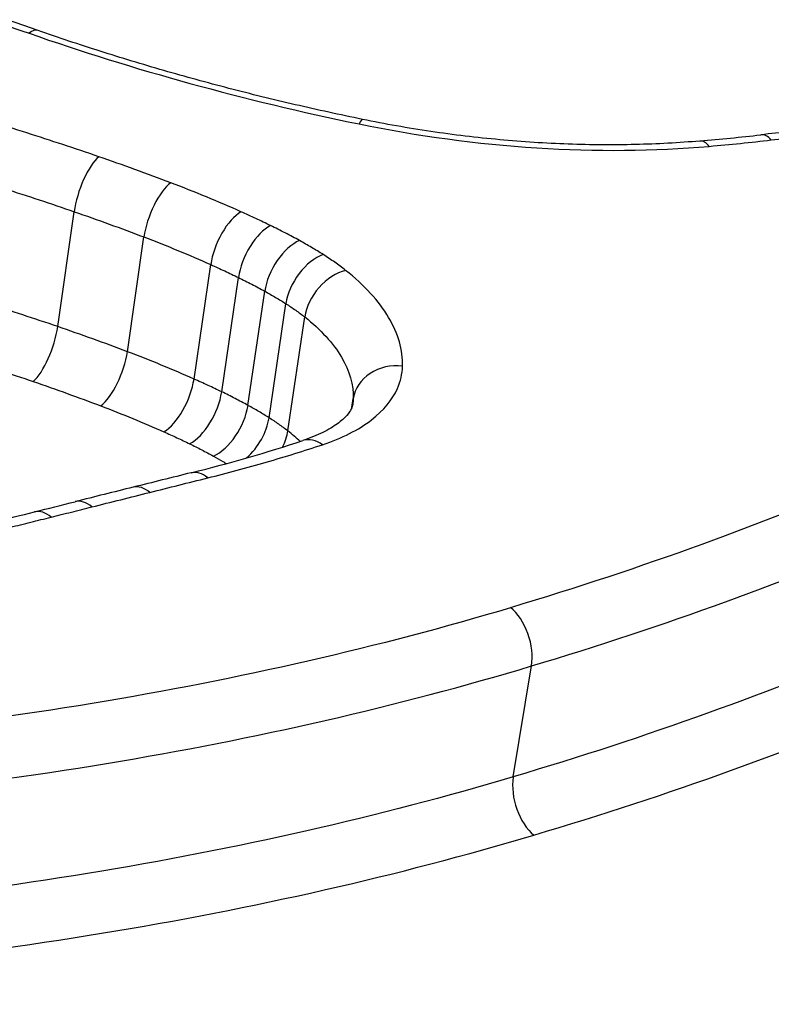
# Model space of a CAD drawing. Units: millimetres. Extents: x -4311 to 4366, y -5040 to 2425.
# Drawn here: x -375 to -373, y -418 to -415 of the extents above; entities that cross this region are included whole.
import ezdxf

# ---------------------------------------------------------------- set-up
doc = ezdxf.new("R2010")
doc.units = ezdxf.units.MM
doc.header["$LTSCALE"] = 45
doc.layers.add('SW_Toestellen', color=2, linetype='Continuous')

msp = doc.modelspace()

# ---------------------------------------------------------------- linework, layer by layer
at = {"layer": 'SW_Toestellen'}
for p, q in [((-375.0112, -416.1887), (-374.9737, -415.9268)), ((-374.8524, -416.2459), (-374.8146, -415.9845)), ((-374.7005, -416.3082), (-374.6625, -416.0473)), ((-374.6374, -416.3374), (-374.5993, -416.0769)), ((-374.5775, -416.3683), (-374.5392, -416.108)), ((-374.5295, -416.3965), (-374.4911, -416.1365)), ((-374.4867, -416.4265), (-374.4482, -416.1667)), ((-374.3406, -416.3728), (-374.3376, -416.3529)), ((-373.973, -417.2148), (-373.9314, -416.9622))]:
    msp.add_line(p, q, dxfattribs=at)
for centre, major_axis, ratio, start_param, end_param in [((-376.4032, -446.0364), (-2.971, -36.8302), 0.29651, 1.463741, 3.528787), ((-377.0385, -445.0379), (2.7338, 33.8903), 0.29651, 4.668208, 6.472402), ((-377.5144, -445), (-2.7349, -33.3901), 0.297078, 1.527029, 3.16592), ((-375.0886, -415.6085), (0.0329, 0.0944), 0.362305, 0, 0.509181), ((-374.3367, -415.8144), (0.0201, 0.098), 0.117452, 0, 0.487748), ((-371.6669, -417.7512), (-4.0804, 0.5975), 0.479588, 5.186263, 5.222445), ((-374.6389, -414.4629), (-2.7856, 0.3838), 0.454062, 2.034988, 2.089609), ((-373.3974, -415.851), (-0.0116, 0.0993), 0.434001, 5.737836, 6.283185), ((-373.539, -415.8654), (-0.0086, 0.0996), 0.391967, 5.749407, 6.283185), ((-374.9301, -415.8889), (0.0325, 0.0946), 0.333696, 0.521112, 2.093717), ((-374.7662, -415.9482), (0.0355, 0.0935), 0.3775, 0.535343, 2.107783), ((-374.6061, -416.0141), (0.0407, 0.0913), 0.448756, 0.561443, 2.133603), ((-374.5387, -416.0454), (0.0437, 0.0899), 0.486974, 0.578279, 2.150284), ((-374.4728, -416.0795), (0.0483, 0.0876), 0.540699, 0.605986, 2.177769), ((-374.4189, -416.1113), (0.0533, 0.0846), 0.593791, 0.640355, 2.211919), ((-374.3679, -416.1472), (0.0619, 0.0785), 0.670432, 0.708072, 2.279327), ((-375.0543, -416.2267), (0.0325, 0.0946), 0.328688, 3.666474, 5.235431), ((-374.9005, -416.2823), (0.0355, 0.0935), 0.37249, 3.680363, 5.249487), ((-374.2385, -416.3649), (-0.1, 0.003), 0.868257, 4.607028, 6.177993), ((-374.7565, -416.3416), (0.0407, 0.0913), 0.44391, 3.705857, 5.275263), ((-374.6977, -416.369), (0.0437, 0.0899), 0.482305, 3.722338, 5.291902), ((-374.6436, -416.397), (0.0483, 0.0876), 0.536388, 3.749512, 5.3193), ((-374.6014, -416.4219), (0.0533, 0.0846), 0.589964, 4.247561, 5.353326), ((-374.5668, -416.4462), (0.0619, 0.0786), 0.667534, 5.001941, 5.420496), ((-376.5988, -415.0875), (-3.197, 0.4229), 0.473641, 2.265197, 2.367692), ((-374.4209, -416.5433), (-0.0314, 0.0949), 0.618364, 5.590326, 6.283185), ((-421.0305, -591.2833), (-163.1404, -152.5807), 0.590546, 3.956575, 3.957307), ((-374.6827, -416.6188), (-0.0242, 0.097), 0.553685, 5.630747, 6.283185), ((-421.2734, -591.1239), (-163.4471, -152.3994), 0.589485, 3.95821, 3.958941), ((-374.8148, -416.6517), (-0.0242, 0.097), 0.553254, 5.628659, 6.283185), ((-394.9091, -404.6081), (-33.894, 1.7851), 0.403941, 2.217417, 2.220789), ((-374.9469, -416.6847), (-0.0243, 0.097), 0.552823, 5.626573, 6.283185), ((-394.9102, -404.4929), (-33.9018, 1.8657), 0.40655, 2.215003, 2.218373), ((-375.0396, -416.7079), (-0.0241, 0.0971), 0.550364, 5.626437, 6.283185), ((-373.9928, -416.9136), (-0.0287, 0.0958), 0.584151, 4.015767, 5.589003), ((-373.9119, -417.2636), (-0.0286, 0.0958), 0.580731, 0.874502, 2.442828)]:
    msp.add_ellipse(centre, major_axis=major_axis, ratio=ratio, start_param=start_param, end_param=end_param, dxfattribs=at)
for points, knots in [([(-375.4458, -418.8288), (-374.4373, -418.8288), (-373.4953, -418.6246), (-372.1079, -417.9295), (-371.6453, -417.4563), (-371.3275, -416.5054), (-371.4124, -416.0365), (-372.0391, -415.1832), (-372.5912, -414.8022), (-373.8462, -414.279), (-374.4829, -414.1007), (-375.6773, -413.8768), (-376.2188, -413.8098), (-377.0923, -413.7493), (-377.4266, -413.7377), (-377.753, -413.7377)], [-1.627453, -1.627453, -1.627453, -1.627453, -1.314426, -1.314426, -1.015302, -1.015302, -0.747997, -0.747997, -0.474083, -0.474083, -0.263379, -0.263379, -0.1013, -0.1013, 0, 0, 0, 0]), ([(-377.738, -413.8668), (-377.4179, -413.8668), (-377.09, -413.8782), (-376.2335, -413.9378), (-375.7026, -414.0039), (-374.5318, -414.2242), (-373.9078, -414.3995), (-372.6782, -414.9131), (-372.1375, -415.2866), (-371.5752, -416.0521), (-371.4756, -416.4267), (-371.5341, -416.7952)], [0, 0, 0, 0, 0.1012998, 0.1012998, 0.2633794, 0.2633794, 0.4740829, 0.4740829, 0.7479974, 0.7479974, 0.9703667, 0.9703667, 0.9703667, 0.9703667]), ([(-371.5604, -416.9176), (-371.5419, -416.611), (-371.6335, -416.3029), (-372.1309, -415.5873), (-372.6687, -415.2074), (-373.9023, -414.686), (-374.5315, -414.5084), (-375.7123, -414.2855), (-376.2479, -414.2189), (-377.1118, -414.1588), (-377.4425, -414.1473), (-377.7653, -414.1473)], [-0.9025017, -0.9025017, -0.9025017, -0.9025017, -0.7250498, -0.7250498, -0.4598614, -0.4598614, -0.2554786, -0.2554786, -0.098261, -0.098261, 0, 0, 0, 0]), ([(-377.2069, -414.2871), (-377.0665, -414.2927), (-376.9254, -414.3004), (-376.2628, -414.3467), (-375.7378, -414.4124), (-374.5807, -414.6317), (-373.9643, -414.8063), (-372.7564, -415.3179), (-372.2301, -415.69), (-371.6691, -416.497), (-371.6014, -416.924), (-371.7417, -417.3315)], [0.0555994, 0.0555994, 0.0555994, 0.0555994, 0.098261, 0.098261, 0.2554786, 0.2554786, 0.4598614, 0.4598614, 0.7250498, 0.7250498, 0.9705024, 0.9705024, 0.9705024, 0.9705024]), ([(-375.6065, -415.3527), (-375.5161, -415.3784), (-375.4266, -415.4053), (-375.2499, -415.4611), (-375.1626, -415.4901), (-375.0765, -415.5202)], [-0.05866732, -0.05866732, -0.05866732, -0.05866732, -0.02933132, -0.02933132, 0, 0, 0, 0]), ([(-375.0557, -415.5141), (-375.0905, -415.5019), (-375.1255, -415.49), (-375.1958, -415.4664), (-375.2312, -415.4548), (-375.3023, -415.4319), (-375.338, -415.4207), (-375.4097, -415.3985), (-375.4457, -415.3876), (-375.5181, -415.3662), (-375.5545, -415.3556), (-375.5909, -415.3453)], [0, 0, 0, 0, 0.01173346, 0.01173346, 0.02346693, 0.02346693, 0.03520039, 0.03520039, 0.04693386, 0.04693386, 0.05866732, 0.05866732, 0.05866732, 0.05866732]), ([(-374.3166, -415.7165), (-374.3681, -415.7059), (-374.4192, -415.6947), (-374.5207, -415.6712), (-374.5711, -415.6588), (-374.6709, -415.6328), (-374.7204, -415.6192), (-374.8182, -415.591), (-374.8666, -415.5763), (-374.9621, -415.5459), (-375.0092, -415.5302), (-375.0557, -415.5141)], [0, 0, 0, 0, 0.01612284, 0.01612284, 0.03224567, 0.03224567, 0.04836851, 0.04836851, 0.06449134, 0.06449134, 0.08061418, 0.08061418, 0.08061418, 0.08061418]), ([(-375.0765, -415.5202), (-374.9582, -415.5615), (-374.8356, -415.5998), (-374.584, -415.669), (-374.4551, -415.6999), (-374.3244, -415.7268)], [-0.08061418, -0.08061418, -0.08061418, -0.08061418, -0.04031401, -0.04031401, 0, 0, 0, 0]), ([(-374.9176, -415.8015), (-374.9717, -415.7829), (-375.0263, -415.7649), (-375.1365, -415.7299), (-375.1922, -415.7129), (-375.2483, -415.6965)], [-0.03634585, -0.03634585, -0.03634585, -0.03634585, -0.01817396, -0.01817396, 0, 0, 0, 0]), ([(-373.5476, -415.7658), (-373.5955, -415.7699), (-373.6448, -415.7726), (-373.7451, -415.775), (-373.7962, -415.7747), (-373.8995, -415.771), (-373.9516, -415.7677), (-374.0563, -415.758), (-374.1088, -415.7517), (-374.2133, -415.7362), (-374.2653, -415.727), (-374.3166, -415.7165)], [0, 0, 0, 0, 0.0163933, 0.0163933, 0.03278659, 0.03278659, 0.04917989, 0.04917989, 0.06557319, 0.06557319, 0.08196649, 0.08196649, 0.08196649, 0.08196649]), ([(-374.3244, -415.7268), (-374.1914, -415.7541), (-374.0546, -415.7726), (-373.7847, -415.7899), (-373.6518, -415.7888), (-373.5265, -415.7779)], [-0.08196649, -0.08196649, -0.08196649, -0.08196649, -0.04098684, -0.04098684, 0, 0, 0, 0]), ([(-373.385, -415.7634), (-373.363, -415.7608), (-373.3409, -415.7584), (-373.2966, -415.7536), (-373.2744, -415.7514), (-373.252, -415.7492)], [-0.01473097, -0.01473097, -0.01473097, -0.01473097, -0.00736557, -0.00736557, 0, 0, 0, 0]), ([(-373.5265, -415.7779), (-373.5027, -415.7758), (-373.4789, -415.7736), (-373.4317, -415.7687), (-373.4083, -415.7662), (-373.385, -415.7634)], [-0.01563277, -0.01563277, -0.01563277, -0.01563277, -0.00781628, -0.00781628, 0, 0, 0, 0]), ([(-374.7536, -415.8609), (-374.7805, -415.8507), (-374.8077, -415.8406), (-374.8624, -415.8208), (-374.8899, -415.8111), (-374.9176, -415.8015)], [-0.01865322, -0.01865322, -0.01865322, -0.01865322, -0.00932696, -0.00932696, 0, 0, 0, 0]), ([(-375.2963, -415.8241), (-375.2416, -415.8401), (-375.1873, -415.8567), (-375.0797, -415.8909), (-375.0264, -415.9086), (-374.9737, -415.9268)], [0, 0, 0, 0, 0.01817396, 0.01817396, 0.03634585, 0.03634585, 0.03634585, 0.03634585]), ([(-374.5935, -415.927), (-374.6194, -415.9155), (-374.6457, -415.9042), (-374.6991, -415.8821), (-374.7262, -415.8714), (-374.7536, -415.8609)], [-0.01901859, -0.01901859, -0.01901859, -0.01901859, -0.00950986, -0.00950986, 0, 0, 0, 0]), ([(-374.9737, -415.9268), (-374.9468, -415.9361), (-374.9201, -415.9455), (-374.8671, -415.9647), (-374.8407, -415.9745), (-374.8146, -415.9845)], [0, 0, 0, 0, 0.00932696, 0.00932696, 0.01865322, 0.01865322, 0.01865322, 0.01865322]), ([(-374.526, -415.9585), (-374.537, -415.9531), (-374.5482, -415.9478), (-374.5707, -415.9373), (-374.582, -415.9321), (-374.5935, -415.927)], [-0.008413926, -0.008413926, -0.008413926, -0.008413926, -0.004206963, -0.004206963, 0, 0, 0, 0]), ([(-374.4601, -415.9927), (-374.4707, -415.9868), (-374.4815, -415.981), (-374.5035, -415.9696), (-374.5147, -415.964), (-374.526, -415.9585)], [-0.008653419, -0.008653419, -0.008653419, -0.008653419, -0.004326709, -0.004326709, 0, 0, 0, 0]), ([(-374.8146, -415.9845), (-374.7886, -415.9944), (-374.7628, -416.0046), (-374.7121, -416.0256), (-374.6871, -416.0364), (-374.6625, -416.0473)], [0, 0, 0, 0, 0.00950986, 0.00950986, 0.01901859, 0.01901859, 0.01901859, 0.01901859]), ([(-374.4062, -416.0245), (-374.4148, -416.0191), (-374.4236, -416.0137), (-374.4416, -416.0031), (-374.4508, -415.9978), (-374.4601, -415.9927)], [-0.007595249, -0.007595249, -0.007595249, -0.007595249, -0.003797625, -0.003797625, 0, 0, 0, 0]), ([(-374.3551, -416.0605), (-374.363, -416.0543), (-374.3712, -416.0482), (-374.3882, -416.0362), (-374.397, -416.0303), (-374.4062, -416.0245)], [-0.008063945, -0.008063945, -0.008063945, -0.008063945, -0.004031972, -0.004031972, 0, 0, 0, 0]), ([(-374.6625, -416.0473), (-374.6517, -416.0521), (-374.6411, -416.057), (-374.62, -416.0668), (-374.6096, -416.0718), (-374.5993, -416.0769)], [0, 0, 0, 0, 0.004206963, 0.004206963, 0.008413926, 0.008413926, 0.008413926, 0.008413926]), ([(-374.5993, -416.0769), (-374.589, -416.0819), (-374.5788, -416.087), (-374.5588, -416.0974), (-374.5489, -416.1027), (-374.5392, -416.108)], [0, 0, 0, 0, 0.004326709, 0.004326709, 0.008653419, 0.008653419, 0.008653419, 0.008653419]), ([(-374.2254, -416.2789), (-374.2243, -416.2424), (-374.2351, -416.2047), (-374.2791, -416.1307), (-374.3123, -416.0943), (-374.3551, -416.0605)], [-0.04403009, -0.04403009, -0.04403009, -0.04403009, -0.02201598, -0.02201598, 0, 0, 0, 0]), ([(-375.0112, -416.1887), (-375.0638, -416.1707), (-375.1171, -416.1532), (-375.2245, -416.1193), (-375.2787, -416.1028), (-375.3334, -416.087)], [-0.03452873, -0.03452873, -0.03452873, -0.03452873, -0.01726892, -0.01726892, 0, 0, 0, 0]), ([(-374.5392, -416.108), (-374.5309, -416.1127), (-374.5227, -416.1173), (-374.5067, -416.1268), (-374.4988, -416.1316), (-374.4911, -416.1365)], [0, 0, 0, 0, 0.003797625, 0.003797625, 0.007595249, 0.007595249, 0.007595249, 0.007595249]), ([(-374.4911, -416.1365), (-374.4834, -416.1413), (-374.476, -416.1463), (-374.4617, -416.1564), (-374.4548, -416.1615), (-374.4482, -416.1667)], [0, 0, 0, 0, 0.004031972, 0.004031972, 0.008063945, 0.008063945, 0.008063945, 0.008063945]), ([(-374.4482, -416.1667), (-374.4117, -416.1956), (-374.3833, -416.2266), (-374.3458, -416.2897), (-374.3367, -416.3218), (-374.3376, -416.3529)], [0, 0, 0, 0, 0.02201598, 0.02201598, 0.04403009, 0.04403009, 0.04403009, 0.04403009]), ([(-372.4187, -416.1536), (-372.6349, -416.2856), (-372.8749, -416.4096), (-373.397, -416.6365), (-373.6791, -416.7393), (-373.979, -416.8293)], [-0.2313824, -0.2313824, -0.2313824, -0.2313824, -0.1157158, -0.1157158, 0, 0, 0, 0]), ([(-374.8524, -416.2459), (-374.8785, -416.236), (-374.9047, -416.2263), (-374.9577, -416.2073), (-374.9843, -416.1979), (-375.0112, -416.1887)], [-0.01747178, -0.01747178, -0.01747178, -0.01747178, -0.00873747, -0.00873747, 0, 0, 0, 0]), ([(-375.3812, -416.2144), (-375.3279, -416.23), (-375.275, -416.246), (-375.1702, -416.2792), (-375.1183, -416.2963), (-375.0669, -416.3139)], [0, 0, 0, 0, 0.01726892, 0.01726892, 0.03452873, 0.03452873, 0.03452873, 0.03452873]), ([(-374.7005, -416.3082), (-374.7251, -416.2973), (-374.75, -416.2866), (-374.8007, -416.2659), (-374.8264, -416.2557), (-374.8524, -416.2459)], [-0.01706859, -0.01706859, -0.01706859, -0.01706859, -0.00853709, -0.00853709, 0, 0, 0, 0]), ([(-374.4076, -416.4578), (-374.3632, -416.4431), (-374.3254, -416.4239), (-374.2685, -416.38), (-374.2485, -416.3557), (-374.2297, -416.3133), (-374.2259, -416.2963), (-374.2254, -416.2789)], [-0.0450603, -0.0450603, -0.0450603, -0.0450603, -0.02722934, -0.02722934, -0.01047282, -0.01047282, 0, 0, 0, 0]), ([(-373.9314, -416.9622), (-373.6276, -416.871), (-373.3417, -416.7667), (-372.8125, -416.5367), (-372.5691, -416.411), (-372.3499, -416.2772)], [0, 0, 0, 0, 0.1157158, 0.1157158, 0.2313824, 0.2313824, 0.2313824, 0.2313824]), ([(-375.0669, -416.3139), (-375.0409, -416.3228), (-375.0151, -416.3319), (-374.9638, -416.3504), (-374.9384, -416.3598), (-374.9131, -416.3694)], [0, 0, 0, 0, 0.00873747, 0.00873747, 0.01747178, 0.01747178, 0.01747178, 0.01747178]), ([(-374.6374, -416.3374), (-374.6477, -416.3324), (-374.6581, -416.3275), (-374.6792, -416.3178), (-374.6898, -416.3129), (-374.7005, -416.3082)], [-0.007326956, -0.007326956, -0.007326956, -0.007326956, -0.003663478, -0.003663478, 0, 0, 0, 0]), ([(-374.5775, -416.3683), (-374.5872, -416.363), (-374.597, -416.3578), (-374.617, -416.3475), (-374.6271, -416.3424), (-374.6374, -416.3374)], [-0.007074742, -0.007074742, -0.007074742, -0.007074742, -0.003537371, -0.003537371, 0, 0, 0, 0]), ([(-374.5295, -416.3965), (-374.5372, -416.3917), (-374.545, -416.3869), (-374.561, -416.3775), (-374.5692, -416.3729), (-374.5775, -416.3683)], [-0.005937789, -0.005937789, -0.005937789, -0.005937789, -0.002968895, -0.002968895, 0, 0, 0, 0]), ([(-374.3388, -416.3658), (-374.3393, -416.369), (-374.3402, -416.3723), (-374.3443, -416.3806), (-374.3475, -416.3856), (-374.3577, -416.3971), (-374.3646, -416.4035), (-374.3828, -416.4168), (-374.394, -416.4236), (-374.4203, -416.4365), (-374.4354, -416.4427), (-374.4523, -416.4483)], [0.00322801, 0.00322801, 0.00322801, 0.00322801, 0.01159446, 0.01159446, 0.01996092, 0.01996092, 0.02832738, 0.02832738, 0.03669384, 0.03669384, 0.0450603, 0.0450603, 0.0450603, 0.0450603]), ([(-374.9131, -416.3694), (-374.8885, -416.3787), (-374.8641, -416.3883), (-374.8161, -416.408), (-374.7925, -416.4181), (-374.7692, -416.4285)], [0, 0, 0, 0, 0.00853709, 0.00853709, 0.01706859, 0.01706859, 0.01706859, 0.01706859]), ([(-374.4867, -416.4265), (-374.4933, -416.4213), (-374.5001, -416.4162), (-374.5144, -416.4062), (-374.5218, -416.4013), (-374.5295, -416.3965)], [-0.005444995, -0.005444995, -0.005444995, -0.005444995, -0.002722498, -0.002722498, 0, 0, 0, 0]), ([(-374.7692, -416.4285), (-374.7592, -416.4329), (-374.7493, -416.4374), (-374.7297, -416.4465), (-374.72, -416.4511), (-374.7104, -416.4558)], [0, 0, 0, 0, 0.003663478, 0.003663478, 0.007326956, 0.007326956, 0.007326956, 0.007326956]), ([(-374.7104, -416.4558), (-374.7011, -416.4603), (-374.692, -416.4649), (-374.674, -416.4742), (-374.6651, -416.4789), (-374.6564, -416.4837)], [0, 0, 0, 0, 0.003537371, 0.003537371, 0.007074742, 0.007074742, 0.007074742, 0.007074742]), ([(-374.6693, -416.5335), (-374.6239, -416.5222), (-374.5794, -416.5102), (-374.4922, -416.485), (-374.4494, -416.4717), (-374.4076, -416.4578)], [-0.03366142, -0.03366142, -0.03366142, -0.03366142, -0.01682981, -0.01682981, 0, 0, 0, 0]), ([(-374.6564, -416.4837), (-374.6491, -416.4877), (-374.6419, -416.4918), (-374.6321, -416.4975), (-374.6294, -416.4992), (-374.6267, -416.5008)], [0, 0, 0, 0, 0.002968895, 0.002968895, 0.004134678, 0.004134678, 0.004134678, 0.004134678]), ([(-374.8013, -416.5666), (-374.7793, -416.5611), (-374.7573, -416.5556), (-374.7133, -416.5445), (-374.6913, -416.539), (-374.6693, -416.5335)], [-0.01634449, -0.01634449, -0.01634449, -0.01634449, -0.00817225, -0.00817225, 0, 0, 0, 0]), ([(-372.3888, -416.536), (-372.6087, -416.6687), (-372.8526, -416.7932), (-373.3826, -417.0212), (-373.669, -417.1245), (-373.973, -417.2148)], [-0.2366274, -0.2366274, -0.2366274, -0.2366274, -0.1184072, -0.1184072, 0, 0, 0, 0]), ([(-374.9334, -416.5997), (-374.9114, -416.5942), (-374.8893, -416.5887), (-374.8453, -416.5776), (-374.8233, -416.5721), (-374.8013, -416.5666)], [-0.0163445, -0.0163445, -0.0163445, -0.0163445, -0.00817225, -0.00817225, 0, 0, 0, 0]), ([(-375.0261, -416.6229), (-375.0106, -416.6191), (-374.9952, -416.6152), (-374.9642, -416.6075), (-374.9488, -416.6036), (-374.9334, -416.5997)], [-0.01146001, -0.01146001, -0.01146001, -0.01146001, -0.00572999, -0.00572999, 0, 0, 0, 0]), ([(-375.119, -416.646), (-375.1035, -416.6421), (-375.088, -416.6383), (-375.057, -416.6306), (-375.0416, -416.6268), (-375.0261, -416.6229)], [-0.01146009, -0.01146009, -0.01146009, -0.01146009, -0.00573003, -0.00573003, 0, 0, 0, 0]), ([(-373.9258, -417.3476), (-373.6178, -417.256), (-373.3277, -417.1513), (-372.7905, -416.9202), (-372.5433, -416.794), (-372.3204, -416.6595)], [0, 0, 0, 0, 0.1184072, 0.1184072, 0.2366274, 0.2366274, 0.2366274, 0.2366274]), ([(-371.5338, -416.7951), (-371.5504, -416.8982), (-371.58, -417.0012), (-371.6443, -417.1543), (-371.6689, -417.2052), (-371.7249, -417.3061), (-371.7561, -417.3561), (-371.8251, -417.4553), (-371.8628, -417.5043), (-371.9446, -417.601), (-371.9887, -417.6487), (-372.0831, -417.7424), (-372.1335, -417.7884), (-372.2401, -417.8784), (-372.2964, -417.9224), (-372.4149, -418.0081), (-372.477, -418.0497), (-372.6067, -418.1305), (-372.6744, -418.1697), (-372.8149, -418.245), (-372.8878, -418.2812), (-373.0384, -418.3506), (-373.1162, -418.3837), (-373.2763, -418.4466), (-373.3587, -418.4764), (-373.5276, -418.5324), (-373.6142, -418.5587), (-373.7912, -418.6074), (-373.8817, -418.6299), (-374.066, -418.6711), (-374.1599, -418.6897), (-374.3508, -418.723), (-374.4478, -418.7376), (-374.6937, -418.7691), (-374.8442, -418.7833), (-375.1498, -418.8024), (-375.305, -418.8071), (-375.4617, -418.8071)], [0.9703667, 0.9703667, 0.9703667, 0.9703667, 1.0360753, 1.0360753, 1.0689297, 1.0689297, 1.101784, 1.101784, 1.1346383, 1.1346383, 1.1674927, 1.1674927, 1.200347, 1.200347, 1.2332014, 1.2332014, 1.2660557, 1.2660557, 1.29891, 1.29891, 1.3317644, 1.3317644, 1.3646187, 1.3646187, 1.3974731, 1.3974731, 1.4303274, 1.4303274, 1.4631817, 1.4631817, 1.4960361, 1.4960361, 1.5288904, 1.5288904, 1.5781719, 1.5781719, 1.6274534, 1.6274534, 1.6274534, 1.6274534]), ([(-373.979, -416.8293), (-374.277, -416.9187), (-374.5965, -416.9922), (-375.268, -417.103), (-375.6199, -417.1403), (-375.9821, -417.1584), (-375.9826, -417.1584), (-375.9832, -417.1584), (-375.9837, -417.1585)], [-0.2300142, -0.2300142, -0.2300142, -0.2300142, -0.1150071, -0.1150071, 0, 0, 0, 0.0001768, 0.0001768, 0.0001768, 0.0001768]), ([(-375.9667, -417.297), (-375.5988, -417.2786), (-375.2413, -417.2407), (-374.5591, -417.128), (-374.2343, -417.0532), (-373.9314, -416.9622)], [0, 0, 0, 0, 0.1150071, 0.1150071, 0.2300142, 0.2300142, 0.2300142, 0.2300142]), ([(-373.973, -417.2148), (-374.2764, -417.3051), (-374.6016, -417.3792), (-375.2842, -417.4908), (-375.6417, -417.5284), (-376.0094, -417.5466)], [-0.237072, -0.237072, -0.237072, -0.237072, -0.118536, -0.118536, 0, 0, 0, 0]), ([(-375.9927, -417.6848), (-375.6198, -417.6663), (-375.2573, -417.6281), (-374.5645, -417.5147), (-374.2342, -417.4393), (-373.9258, -417.3476)], [0.000169, 0.000169, 0.000169, 0.000169, 0.118536, 0.118536, 0.237072, 0.237072, 0.237072, 0.237072])]:
    msp.add_open_spline(points, degree=3, knots=knots, dxfattribs=at)
for points in [[(-374.3376, -416.3529), (-374.3377, -416.3572), (-374.3381, -416.3615), (-374.3388, -416.3658)], [(-374.4587, -416.4504), (-374.4674, -416.4423), (-374.4767, -416.4343), (-374.4867, -416.4265)]]:
    msp.add_open_spline(points, degree=3, dxfattribs=at)

doc.saveas('drawing.dxf')
